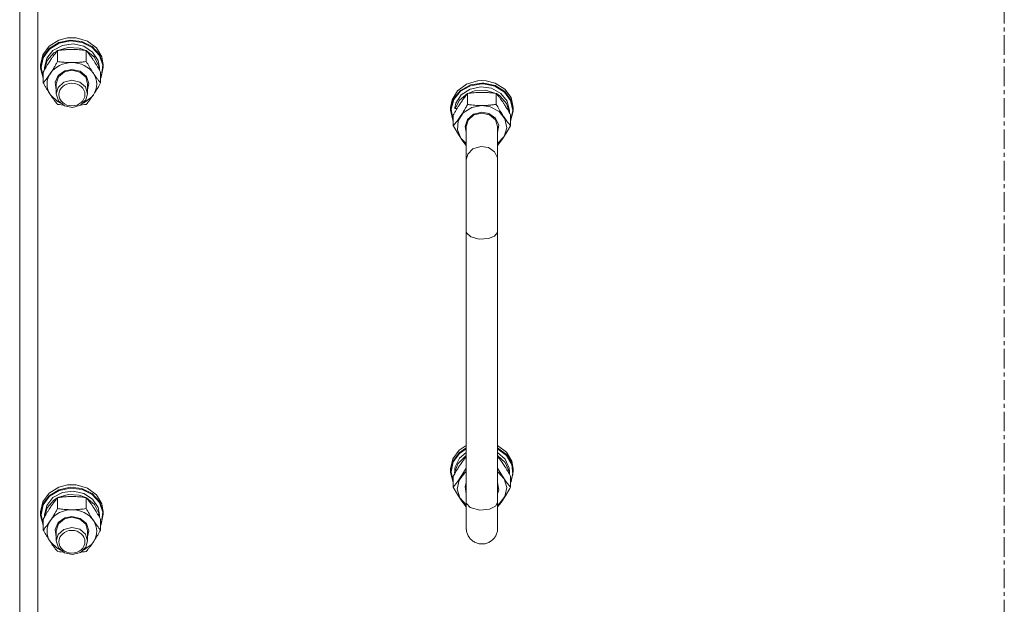
# Model space of a CAD drawing. Units: millimetres. Extents: x 0 to 45882, y -11 to 31500.
# Drawn here: x 7437 to 7814, y 20742 to 20966 of the extents above; entities that cross this region are included whole.
import ezdxf

# ---------------------------------------------------------------- set-up
doc = ezdxf.new("R2010")
doc.units = ezdxf.units.MM
doc.linetypes.add('K5LT_AXLED', pattern=[12, 7.5, -1.5, 1.5, -1.5])
doc.linetypes.add('K5LT_THIN', pattern=[0])
for name, color, linetype, true_color in [('OSI', 2, 'Continuous', 0xffff00), ('R', 1, 'Continuous', 0xff0000), ('WELDING', 7, 'Continuous', 0xffffff)]:
    doc.layers.add(name, color=color, linetype=linetype, true_color=true_color)

msp = doc.modelspace()

# ---------------------------------------------------------------- linework, layer by layer
at = {"layer": 'OSI', "color": 30, "linetype": 'K5LT_AXLED', "lineweight": 18, "true_color": 0xff8000}
msp.add_line((7814.44, 19500.43), (7814.44, 21641.43), dxfattribs=at)
at = {"layer": 'R', "color": 7, "linetype": 'K5LT_THIN', "lineweight": 18}
for p, q in [((7437.44, 20545.64), (7437.44, 21192.03)), ((7444.44, 21182.94), (7444.44, 20543.65)), ((7448.72, 20955.78), (7452.37, 20958.06)), ((7452.37, 20958.06), (7455.78, 20958.93)), ((7452.37, 20957.11), (7456.75, 20958.06)), ((7452.54, 20956.86), (7456.89, 20957.77)), ((7455.8, 20958.94), (7455.78, 20958.93)), ((7455.78, 20958.93), (7459.11, 20958.93)), ((7455.8, 20958.94), (7459.09, 20958.94)), ((7456.75, 20958.06), (7461.22, 20957.55)), ((7456.89, 20957.77), (7461.32, 20957.21)), ((7459.09, 20958.94), (7459.11, 20958.93)), ((7459.11, 20958.93), (7463.38, 20957.68)), ((7461.22, 20957.55), (7465.16, 20955.65)), ((7463.38, 20957.68), (7466.81, 20955.14)), ((7446.29, 20952.5), (7448.72, 20955.78)), ((7446.29, 20951.54), (7448.72, 20954.83)), ((7446.46, 20951.36), (7448.89, 20954.61)), ((7447.79, 20951.13), (7450.19, 20954.12)), ((7448.72, 20954.83), (7452.37, 20957.11)), ((7448.89, 20954.61), (7452.54, 20956.86)), ((7450.19, 20954.12), (7453.77, 20956.06)), ((7450.56, 20953.15), (7451.89, 20954)), ((7451.96, 20949.9), (7451.96, 20954.08)), ((7452.08, 20954.1), (7456.06, 20955.29)), ((7453.77, 20956.06), (7457.93, 20956.62)), ((7456.06, 20955.29), (7460.27, 20955.04)), ((7457.93, 20956.62), (7462.02, 20955.72)), ((7460.27, 20955.04), (7462.81, 20954.1)), ((7461.32, 20957.21), (7465.2, 20955.27)), ((7462.02, 20955.72), (7465.37, 20953.51)), ((7462.93, 20949.9), (7462.93, 20954.08)), ((7462.99, 20954), (7466.05, 20951.49)), ((7465.16, 20955.65), (7468.01, 20952.62)), ((7465.2, 20955.27), (7467.96, 20952.23)), ((7466.81, 20955.14), (7468.92, 20951.7)), ((7445.44, 20948.67), (7446.29, 20952.5)), ((7445.44, 20947.71), (7446.29, 20951.54)), ((7445.62, 20947.56), (7446.46, 20951.36)), ((7446.94, 20947.56), (7447.79, 20951.13)), ((7446.95, 20946.72), (7447.99, 20950.25)), ((7447.99, 20950.25), (7450.56, 20953.15)), ((7465.37, 20953.51), (7467.44, 20950.34)), ((7466.05, 20951.49), (7467.72, 20948.15)), ((7467.44, 20950.34), (7467.94, 20947.56)), ((7467.96, 20952.23), (7469.22, 20948.51)), ((7468.01, 20952.62), (7469.36, 20948.91)), ((7468.92, 20951.7), (7469.44, 20948.67)), ((7445.44, 20947.71), (7445.44, 20948.67)), ((7445.45, 20947.3), (7445.44, 20947.71)), ((7446.47, 20943.51), (7445.45, 20947.3)), ((7445.62, 20947.54), (7445.62, 20947.56)), ((7446.47, 20943.74), (7445.62, 20947.54)), ((7446.94, 20946.7), (7446.94, 20947.56)), ((7452.2, 20944.59), (7454.77, 20946.38)), ((7454.56, 20945.96), (7457.44, 20946.59)), ((7454.77, 20946.38), (7457.44, 20946.88)), ((7457.44, 20946.88), (7460.64, 20946.15)), ((7457.44, 20946.59), (7460.5, 20945.87)), ((7460.64, 20946.15), (7463.01, 20944.16)), ((7467.72, 20948.15), (7467.93, 20946.72)), ((7467.94, 20946.7), (7467.94, 20947.56)), ((7469.44, 20947.71), (7468.59, 20943.88)), ((7469.22, 20948.51), (7468.78, 20944.66)), ((7469.36, 20948.91), (7469.44, 20947.71)), ((7469.44, 20947.71), (7469.44, 20948.67)), ((7446.47, 20941.69), (7446.47, 20945.87)), ((7450.99, 20941.93), (7452.2, 20944.59)), ((7451.44, 20941.41), (7452.28, 20944.05)), ((7452.28, 20944.05), (7454.56, 20945.96)), ((7457.37, 20942.71), (7454.33, 20941.95)), ((7460.44, 20942.01), (7457.37, 20942.71)), ((7460.5, 20945.87), (7462.71, 20943.9)), ((7462.71, 20943.9), (7463.44, 20941.41)), ((7463.01, 20944.16), (7463.94, 20941.43)), ((7468.41, 20941.69), (7468.41, 20945.87)), ((7468.78, 20944.66), (7468.41, 20943.74)), ((7468.59, 20943.88), (7468.41, 20943.51)), ((7612.78, 20942.52), (7608.5, 20941.26)), ((7614.44, 20942.62), (7612.78, 20942.52)), ((7612.8, 20942.52), (7612.78, 20942.52)), ((7614.44, 20942.62), (7612.8, 20942.52)), ((7616.09, 20942.52), (7614.44, 20942.62)), ((7616.11, 20942.52), (7614.44, 20942.62)), ((7616.09, 20942.52), (7616.11, 20942.52)), ((7619.51, 20941.65), (7616.11, 20942.52)), ((7451.44, 20939.1), (7450.99, 20941.93)), ((7451.44, 20941.41), (7451.44, 20937.52)), ((7452.15, 20939.96), (7451.44, 20937.52)), ((7454.33, 20941.95), (7452.15, 20939.96)), ((7462.6, 20940.17), (7460.44, 20942.01)), ((7463.44, 20937.52), (7462.6, 20940.17)), ((7463.94, 20941.43), (7463.44, 20939.1)), ((7463.44, 20941.41), (7463.44, 20937.52)), ((7605.07, 20938.73), (7602.97, 20935.28)), ((7606.21, 20938.84), (7603.57, 20935.67)), ((7608.5, 20941.26), (7605.07, 20938.73)), ((7610.01, 20940.93), (7606.21, 20938.84)), ((7610.04, 20940.63), (7606.28, 20938.54)), ((7609.87, 20939.31), (7606.52, 20937.09)), ((7611.62, 20938.62), (7609.08, 20937.68)), ((7613.95, 20940.21), (7609.87, 20939.31)), ((7614.44, 20941.66), (7610.01, 20940.93)), ((7614.44, 20941.36), (7610.04, 20940.63)), ((7615.83, 20938.88), (7611.62, 20938.62)), ((7618.12, 20939.64), (7613.95, 20940.21)), ((7615.14, 20941.65), (7614.44, 20941.66)), ((7615.02, 20941.35), (7614.44, 20941.36)), ((7619.37, 20940.43), (7615.02, 20941.35)), ((7619.51, 20940.69), (7615.14, 20941.65)), ((7619.81, 20937.68), (7615.83, 20938.88)), ((7621.69, 20937.71), (7618.12, 20939.64)), ((7623.02, 20938.18), (7619.37, 20940.43)), ((7623.17, 20939.37), (7619.51, 20941.65)), ((7623.17, 20938.41), (7619.51, 20940.69)), ((7625.59, 20936.08), (7623.17, 20939.37)), ((7449.22, 20937.16), (7451.91, 20934.59)), ((7451.44, 20937.52), (7452.28, 20934.88)), ((7452.28, 20934.88), (7454.56, 20932.98)), ((7460.67, 20933.16), (7462.8, 20935.19)), ((7461.82, 20933.98), (7464.91, 20936.19)), ((7462.8, 20935.19), (7463.44, 20937.52)), ((7464.91, 20936.19), (7465.67, 20937.16)), ((7602.97, 20935.28), (7602.44, 20932.25)), ((7603.57, 20935.67), (7602.46, 20931.9)), ((7603.68, 20935.38), (7602.63, 20931.62)), ((7606.28, 20938.54), (7603.68, 20935.38)), ((7605.83, 20935.08), (7604.2, 20931.87)), ((7606.52, 20937.09), (7604.45, 20933.92)), ((7608.89, 20937.59), (7605.83, 20935.08)), ((7608.96, 20937.67), (7608.96, 20933.48)), ((7619.93, 20937.67), (7619.93, 20933.48)), ((7621.33, 20936.73), (7619.99, 20937.59)), ((7623.89, 20933.84), (7621.33, 20936.73)), ((7624.1, 20934.71), (7621.69, 20937.71)), ((7625.43, 20934.92), (7623.02, 20938.18)), ((7625.59, 20935.12), (7623.17, 20938.41)), ((7626.27, 20931.12), (7625.43, 20934.92)), ((7626.44, 20932.25), (7625.59, 20936.08)), ((7626.44, 20931.3), (7625.59, 20935.12)), ((7451.91, 20934.59), (7453.07, 20933.98)), ((7454.56, 20932.98), (7457.65, 20932.34)), ((7457.65, 20932.34), (7460.67, 20933.16)), ((7602.44, 20932.25), (7602.44, 20931.3)), ((7602.46, 20931.9), (7602.44, 20931.3)), ((7602.44, 20931.3), (7603.29, 20927.47)), ((7602.63, 20931.62), (7603.27, 20927.79)), ((7604.45, 20933.92), (7604, 20932.12)), ((7604.87, 20931.87), (7604.2, 20931.87)), ((7610.52, 20932.33), (7607.3, 20930.26)), ((7614.44, 20933.06), (7610.52, 20932.33)), ((7617.54, 20932.61), (7614.44, 20933.06)), ((7620.97, 20930.81), (7617.54, 20932.61)), ((7624.93, 20930.31), (7623.89, 20933.84)), ((7624.94, 20931.14), (7624.1, 20934.71)), ((7624.94, 20931.14), (7624.94, 20930.29)), ((7625.41, 20927.33), (7626.27, 20931.12)), ((7626.43, 20930.89), (7626.44, 20931.3)), ((7626.44, 20932.25), (7626.44, 20931.3)), ((7603.27, 20927.79), (7603.47, 20927.33)), ((7603.29, 20927.47), (7603.47, 20927.09)), ((7603.47, 20929.46), (7603.47, 20925.28)), ((7607.3, 20930.26), (7605.35, 20927.24)), ((7608.88, 20927.75), (7607.95, 20925.01)), ((7609.18, 20927.48), (7608.44, 20924.99)), ((7611.25, 20929.74), (7608.88, 20927.75)), ((7611.38, 20929.45), (7609.18, 20927.48)), ((7614.44, 20930.46), (7611.25, 20929.74)), ((7614.44, 20930.18), (7611.38, 20929.45)), ((7617.12, 20929.97), (7614.44, 20930.46)), ((7617.32, 20929.54), (7614.44, 20930.18)), ((7619.68, 20928.17), (7617.12, 20929.97)), ((7619.6, 20927.64), (7617.32, 20929.54)), ((7620.44, 20924.99), (7619.6, 20927.64)), ((7620.9, 20925.52), (7619.68, 20928.17)), ((7623.24, 20927.96), (7620.97, 20930.81)), ((7623.94, 20924.55), (7623.24, 20927.96)), ((7625.41, 20927.09), (7626.43, 20930.89)), ((7625.41, 20929.46), (7625.41, 20925.28)), ((7605.35, 20927.24), (7605.02, 20923.79)), ((7605.02, 20923.79), (7606.37, 20920.53)), ((7607.95, 20925.01), (7608.44, 20922.69)), ((7608.44, 20924.99), (7608.44, 20912.26)), ((7620.44, 20922.69), (7620.9, 20925.52)), ((7620.44, 20924.99), (7620.44, 20912.26)), ((7622.95, 20921.19), (7623.94, 20924.55)), ((7606.37, 20920.53), (7608.44, 20918.49)), ((7620.44, 20918.49), (7622.95, 20921.19)), ((7608.44, 20884.91), (7608.44, 20912.26)), ((7620.44, 20884.91), (7620.44, 20912.26)), ((7608.44, 20884.91), (7608.44, 20781.24)), ((7620.44, 20884.91), (7620.44, 20781.24)), ((7605.72, 20801.14), (7608.44, 20803.01)), ((7620.44, 20803.01), (7623.86, 20800.46)), ((7603.29, 20797.86), (7605.72, 20801.14)), ((7603.29, 20796.9), (7605.72, 20800.19)), ((7603.45, 20796.7), (7605.87, 20799.96)), ((7605.72, 20800.19), (7608.44, 20802.05)), ((7605.86, 20798.14), (7608.44, 20800.36)), ((7605.87, 20799.96), (7608.44, 20801.73)), ((7607.96, 20798.8), (7608.44, 20799.11)), ((7620.44, 20802.05), (7623.86, 20799.5)), ((7620.44, 20801.73), (7623.8, 20799.17)), ((7620.44, 20800.36), (7623.35, 20797.72)), ((7620.44, 20799.11), (7623.35, 20796.47)), ((7623.8, 20799.17), (7625.82, 20795.71)), ((7623.86, 20800.46), (7625.94, 20797)), ((7623.86, 20799.5), (7625.94, 20796.04)), ((7602.44, 20794.03), (7603.29, 20797.86)), ((7602.44, 20793.07), (7603.29, 20796.9)), ((7602.62, 20792.9), (7603.45, 20796.7)), ((7603.99, 20792.54), (7605.23, 20796.02)), ((7604.17, 20794.8), (7605.86, 20798.14)), ((7605.23, 20796.02), (7607.96, 20798.8)), ((7623.35, 20797.72), (7624.82, 20794.31)), ((7623.35, 20796.47), (7624.82, 20793.05)), ((7625.82, 20795.71), (7626.21, 20791.86)), ((7625.94, 20797), (7626.44, 20794.03)), ((7625.94, 20796.04), (7626.44, 20793.07)), ((7602.44, 20794.03), (7602.44, 20793.07)), ((7602.45, 20792.67), (7602.44, 20793.07)), ((7603.47, 20788.87), (7602.45, 20792.67)), ((7603.47, 20789.1), (7602.62, 20792.9)), ((7603.99, 20792.54), (7604.21, 20792.54)), ((7605.65, 20789.73), (7607.91, 20792.59)), ((7607.91, 20792.59), (7608.44, 20792.99)), ((7620.44, 20792.99), (7622.95, 20790.28)), ((7624.82, 20794.31), (7624.94, 20792.92)), ((7624.82, 20793.05), (7624.93, 20792.08)), ((7624.94, 20792.92), (7624.94, 20792.06)), ((7626.21, 20791.86), (7625.41, 20789.1)), ((7626.44, 20793.07), (7625.59, 20789.24)), ((7626.44, 20794.03), (7626.44, 20793.07)), ((7452.37, 20787.01), (7455.78, 20787.88)), ((7455.8, 20787.88), (7455.78, 20787.88)), ((7455.78, 20787.88), (7459.11, 20787.88)), ((7455.8, 20787.88), (7459.09, 20787.88)), ((7459.09, 20787.88), (7459.11, 20787.88)), ((7459.11, 20787.88), (7463.38, 20786.62)), ((7603.47, 20791.23), (7603.47, 20787.05)), ((7604.95, 20786.32), (7605.65, 20789.73)), ((7607.99, 20787.29), (7608.44, 20788.78)), ((7620.44, 20788.78), (7620.9, 20785.96)), ((7622.95, 20790.28), (7623.94, 20786.93)), ((7625.41, 20791.23), (7625.41, 20787.05)), ((7625.59, 20789.24), (7625.41, 20788.87)), ((7446.29, 20781.44), (7448.72, 20784.73)), ((7448.72, 20784.73), (7452.37, 20787.01)), ((7448.72, 20783.77), (7452.37, 20786.05)), ((7448.89, 20783.56), (7452.54, 20785.8)), ((7450.19, 20783.07), (7453.77, 20785)), ((7452.08, 20783.04), (7456.06, 20784.24)), ((7452.37, 20786.05), (7456.75, 20787.01)), ((7452.54, 20785.8), (7456.89, 20786.71)), ((7453.77, 20785), (7457.93, 20785.57)), ((7456.06, 20784.24), (7460.27, 20783.98)), ((7456.75, 20787.01), (7461.22, 20786.5)), ((7456.89, 20786.71), (7461.32, 20786.16)), ((7457.93, 20785.57), (7462.02, 20784.67)), ((7461.22, 20786.5), (7465.16, 20784.6)), ((7461.32, 20786.16), (7465.2, 20784.22)), ((7462.02, 20784.67), (7465.37, 20782.46)), ((7463.38, 20786.62), (7466.81, 20784.09)), ((7465.16, 20784.6), (7468.01, 20781.57)), ((7465.2, 20784.22), (7467.96, 20781.18)), ((7466.81, 20784.09), (7468.92, 20780.65)), ((7605.94, 20782.97), (7604.95, 20786.32)), ((7608.44, 20784.47), (7607.99, 20787.29)), ((7620.44, 20774.03), (7620.44, 20786.77)), ((7620.9, 20785.96), (7620.44, 20784.47)), ((7623.94, 20786.93), (7623.24, 20783.52)), ((7445.44, 20777.61), (7446.29, 20781.44)), ((7445.44, 20776.66), (7446.29, 20780.49)), ((7445.62, 20776.51), (7446.46, 20780.31)), ((7446.29, 20780.49), (7448.72, 20783.77)), ((7446.46, 20780.31), (7448.89, 20783.56)), ((7447.79, 20780.08), (7450.19, 20783.07)), ((7447.99, 20779.2), (7450.56, 20782.09)), ((7450.56, 20782.09), (7451.89, 20782.95)), ((7451.96, 20778.85), (7451.96, 20783.03)), ((7460.27, 20783.98), (7462.81, 20783.04)), ((7462.93, 20778.85), (7462.93, 20783.03)), ((7462.99, 20782.95), (7466.05, 20780.44)), ((7465.37, 20782.46), (7467.44, 20779.28)), ((7466.05, 20780.44), (7467.72, 20777.09)), ((7467.96, 20781.18), (7469.22, 20777.46)), ((7468.01, 20781.57), (7469.36, 20777.85)), ((7468.92, 20780.65), (7469.44, 20777.61)), ((7608.44, 20780.26), (7605.94, 20782.97)), ((7608.44, 20781.24), (7608.44, 20771.31)), ((7608.51, 20780.77), (7608.44, 20781.24)), ((7609.96, 20779.23), (7608.51, 20780.77)), ((7620.44, 20781.24), (7619.66, 20779.75)), ((7620.44, 20771.31), (7620.44, 20781.24)), ((7620.97, 20780.66), (7620.44, 20780.26)), ((7623.24, 20783.52), (7620.97, 20780.66)), ((7445.44, 20776.66), (7445.44, 20777.61)), ((7445.45, 20776.25), (7445.44, 20776.66)), ((7445.62, 20776.49), (7445.62, 20776.51)), ((7446.47, 20772.69), (7445.62, 20776.49)), ((7446.94, 20776.51), (7447.79, 20780.08)), ((7446.94, 20775.65), (7446.94, 20776.51)), ((7446.95, 20775.67), (7447.99, 20779.2)), ((7467.44, 20779.28), (7467.94, 20776.51)), ((7467.72, 20777.09), (7467.93, 20775.67)), ((7467.94, 20775.65), (7467.94, 20776.51)), ((7469.44, 20776.66), (7468.59, 20772.83)), ((7469.22, 20777.46), (7468.78, 20773.61)), ((7469.36, 20777.85), (7469.44, 20776.66)), ((7469.44, 20776.66), (7469.44, 20777.61)), ((7613.69, 20778.24), (7609.96, 20779.23)), ((7617.38, 20778.6), (7613.69, 20778.24)), ((7619.66, 20779.75), (7617.38, 20778.6)), ((7446.47, 20772.45), (7445.45, 20776.25)), ((7446.47, 20770.64), (7446.47, 20774.82)), ((7450.99, 20770.88), (7452.2, 20773.53)), ((7451.44, 20770.36), (7452.28, 20773)), ((7452.2, 20773.53), (7454.77, 20775.33)), ((7452.28, 20773), (7454.56, 20774.9)), ((7454.56, 20774.9), (7457.44, 20775.54)), ((7454.77, 20775.33), (7457.44, 20775.83)), ((7457.44, 20775.83), (7460.64, 20775.1)), ((7457.44, 20775.54), (7460.5, 20774.82)), ((7460.5, 20774.82), (7462.71, 20772.85)), ((7460.64, 20775.1), (7463.01, 20773.11)), ((7462.71, 20772.85), (7463.44, 20770.36)), ((7463.01, 20773.11), (7463.94, 20770.37)), ((7468.41, 20770.64), (7468.41, 20774.82)), ((7468.78, 20773.61), (7468.41, 20772.69)), ((7468.59, 20772.83), (7468.41, 20772.45)), ((7451.44, 20768.05), (7450.99, 20770.88)), ((7451.44, 20770.36), (7451.44, 20766.47)), ((7454.33, 20770.9), (7452.15, 20768.91)), ((7457.37, 20771.66), (7454.33, 20770.9)), ((7460.44, 20770.96), (7457.37, 20771.66)), ((7462.6, 20769.11), (7460.44, 20770.96)), ((7463.44, 20766.47), (7462.6, 20769.11)), ((7463.94, 20770.37), (7463.44, 20768.05)), ((7463.44, 20770.36), (7463.44, 20766.47)), ((7449.22, 20766.11), (7451.91, 20763.54)), ((7452.15, 20768.91), (7451.44, 20766.47)), ((7451.44, 20766.47), (7452.28, 20763.83)), ((7462.8, 20764.14), (7463.44, 20766.47)), ((7464.91, 20765.13), (7465.67, 20766.11)), ((7451.91, 20763.54), (7453.07, 20762.93)), ((7452.28, 20763.83), (7454.56, 20761.93)), ((7454.56, 20761.93), (7457.65, 20761.29)), ((7457.65, 20761.29), (7460.67, 20762.11)), ((7460.67, 20762.11), (7462.8, 20764.14)), ((7461.82, 20762.93), (7464.91, 20765.13))]:
    msp.add_line(p, q, dxfattribs=at)
for centre, major_axis, ratio, start_param, end_param in [((7457.44, 20941.26), (-9.5, 0), 0.863903, 4.712389, 5.759587), ((7457.44, 20941.26), (9.5, 0), 0.863903, 0.523599, 1.570796), ((7457.44, 20941.26), (-9.5, 0), 0.863903, 5.759587, 6.806784), ((7457.44, 20941.26), (9.5, 0), 0.863903, 5.759587, 6.806784), ((7614.44, 20932.37), (10.5, 0), 0.216197, 3.249619, 3.362221), ((7614.44, 20790.57), (0, -20.41), 0.514403, 4.503438, 4.615831), ((7457.44, 20770.21), (-9.5, 0), 0.863903, 4.712389, 5.759587), ((7457.44, 20770.21), (9.5, 0), 0.863903, 0.523599, 1.570796), ((7457.44, 20770.21), (-9.5, 0), 0.863903, 5.759587, 6.806784), ((7457.44, 20770.21), (9.5, 0), 0.863903, 5.759587, 6.806784)]:
    msp.add_ellipse(centre, major_axis=major_axis, ratio=ratio, start_param=start_param, end_param=end_param, dxfattribs=at)
for centre in [(7457.44, 20937.23), (7457.44, 20766.18)]:
    msp.add_ellipse(centre, major_axis=(-5, 0), ratio=0.863903, dxfattribs=at)
at = {"layer": 'WELDING', "color": 7, "linetype": 'K5LT_THIN', "lineweight": 18}
for p, q in [((7452.67, 20933.39), (7451.96, 20933.48)), ((7453.38, 20933.3), (7452.67, 20933.39)), ((7454.1, 20933.22), (7453.38, 20933.3)), ((7461.51, 20933.3), (7460.79, 20933.22)), ((7462.22, 20933.39), (7461.51, 20933.3)), ((7462.93, 20933.48), (7462.22, 20933.39)), ((7603.79, 20924.71), (7603.47, 20925.28)), ((7605.44, 20921.94), (7603.79, 20924.71)), ((7625.41, 20925.28), (7623.77, 20922.47)), ((7607.12, 20919.44), (7605.44, 20921.94)), ((7622.1, 20919.91), (7620.44, 20917.7)), ((7623.77, 20922.47), (7622.1, 20919.91)), ((7608.44, 20917.7), (7607.12, 20919.44)), ((7610.98, 20916.49), (7608.97, 20914.38)), ((7614.05, 20917.43), (7610.98, 20916.49)), ((7616.94, 20916.97), (7614.05, 20917.43)), ((7619.23, 20915.39), (7616.94, 20916.97)), ((7608.97, 20914.38), (7608.44, 20912.26)), ((7620.37, 20913.05), (7619.23, 20915.39)), ((7620.44, 20912.26), (7620.37, 20913.05)), ((7608.59, 20884.25), (7608.44, 20884.91)), ((7610.13, 20882.8), (7608.59, 20884.25)), ((7613.37, 20881.93), (7610.13, 20882.8)), ((7616.91, 20882.15), (7613.37, 20881.93)), ((7619.23, 20883.08), (7616.91, 20882.15)), ((7620.37, 20884.45), (7619.23, 20883.08)), ((7620.44, 20884.91), (7620.37, 20884.45)), ((7606.22, 20795.76), (7606.97, 20796.85)), ((7606.97, 20796.85), (7607.71, 20797.86)), ((7607.71, 20797.86), (7608.44, 20798.81)), ((7620.44, 20798.81), (7621.18, 20797.87)), ((7621.18, 20797.87), (7621.92, 20796.85)), ((7621.92, 20796.85), (7622.67, 20795.76)), ((7606.79, 20791.6), (7605.11, 20789.15)), ((7608.44, 20794.35), (7606.79, 20791.6)), ((7622.1, 20791.6), (7620.44, 20794.35)), ((7623.77, 20789.15), (7622.1, 20791.6)), ((7605.11, 20789.15), (7603.47, 20787.05)), ((7625.41, 20787.05), (7623.77, 20789.15)), ((7603.47, 20787.05), (7605.11, 20784.24)), ((7605.11, 20784.24), (7606.79, 20781.69)), ((7623.44, 20783.71), (7625.09, 20786.48)), ((7625.09, 20786.48), (7625.41, 20787.05)), ((7606.79, 20781.69), (7608.44, 20779.48)), ((7620.44, 20779.48), (7621.77, 20781.22)), ((7621.77, 20781.22), (7623.44, 20783.71)), ((7620.44, 20771.31), (7620.44, 20771.31)), ((7452.67, 20762.33), (7451.96, 20762.43)), ((7453.38, 20762.25), (7452.67, 20762.33)), ((7454.1, 20762.17), (7453.38, 20762.25)), ((7461.51, 20762.25), (7460.79, 20762.17)), ((7462.22, 20762.33), (7461.51, 20762.25)), ((7462.93, 20762.43), (7462.22, 20762.33))]:
    msp.add_line(p, q, dxfattribs=at)
for points, knots in [([(7451.96, 20954.08), (7451.63, 20953.69), (7451.16, 20953.1), (7450.49, 20952.22), (7450.04, 20951.61), (7449.59, 20950.96), (7449.18, 20950.36), (7448.78, 20949.75), (7448.34, 20949.06), (7447.85, 20948.25), (7447.19, 20947.15), (7446.73, 20946.33), (7446.47, 20945.87)], [0, 0, 0, 0, 2.36093, 3.390647, 4.79298, 5.506786, 6.577788, 7.635804, 8.324795, 9.644879, 11.134303, 13, 13, 13, 13]), ([(7457.44, 20954.51), (7457.09, 20954.51), (7456.38, 20954.5), (7455.5, 20954.45), (7454.5, 20954.38), (7453.38, 20954.27), (7452.43, 20954.15), (7451.96, 20954.08)], [0, 0, 0, 0, 1.523216, 3.057663, 3.814901, 5.878539, 8, 8, 8, 8]), ([(7462.93, 20954.08), (7462.43, 20954.15), (7461.52, 20954.27), (7460.18, 20954.4), (7458.96, 20954.48), (7458.05, 20954.5), (7457.55, 20954.51), (7457.44, 20954.51)], [0, 0, 0, 0, 2.217775, 4.084032, 5.851552, 7.530677, 8, 8, 8, 8]), ([(7468.41, 20945.87), (7468.04, 20946.53), (7467.47, 20947.52), (7466.75, 20948.73), (7466.3, 20949.44), (7465.94, 20949.99), (7465.59, 20950.53), (7465.24, 20951.04), (7464.8, 20951.66), (7464.04, 20952.7), (7463.39, 20953.53), (7462.93, 20954.08)], [0, 0, 0, 0, 2.495045, 3.773157, 4.752428, 5.414375, 6.071805, 7.048435, 7.684427, 8.902965, 12, 12, 12, 12]), ([(7449.22, 20945.37), (7449.4, 20945.65), (7449.65, 20946.03), (7450.08, 20946.71), (7450.39, 20947.2), (7450.85, 20947.96), (7451.33, 20948.79), (7451.75, 20949.53), (7451.96, 20949.9)], [0, 0, 0, 0, 1.79714, 2.404251, 4.194774, 4.765234, 6.955738, 9, 9, 9, 9]), ([(7451.96, 20949.9), (7452.62, 20949.8), (7453.65, 20949.67), (7455.02, 20949.55), (7456.04, 20949.5), (7456.84, 20949.47), (7457.31, 20949.47), (7457.44, 20949.47)], [0, 0, 0, 0, 3.005828, 4.558322, 5.937032, 7.433787, 8, 8, 8, 8]), ([(7457.44, 20949.47), (7457.82, 20949.47), (7458.44, 20949.48), (7459.42, 20949.53), (7460.47, 20949.6), (7461.67, 20949.73), (7462.52, 20949.84), (7462.93, 20949.9)], [0, 0, 0, 0, 1.597458, 2.676777, 4.235764, 6.182879, 8, 8, 8, 8]), ([(7462.93, 20949.9), (7463.29, 20949.26), (7463.84, 20948.29), (7464.56, 20947.09), (7465.11, 20946.21), (7465.47, 20945.66), (7465.67, 20945.37)], [0, 0, 0, 0, 2.828681, 4.286485, 5.499243, 7, 7, 7, 7]), ([(7446.47, 20941.69), (7446.76, 20942.04), (7447.2, 20942.58), (7447.84, 20943.41), (7448.34, 20944.1), (7448.82, 20944.78), (7449.1, 20945.19), (7449.22, 20945.37)], [0, 0, 0, 0, 2.582723, 3.88971, 5.5895, 6.977921, 8, 8, 8, 8]), ([(7465.67, 20945.37), (7465.86, 20945.09), (7466.23, 20944.54), (7466.72, 20943.86), (7467.24, 20943.16), (7467.79, 20942.46), (7468.21, 20941.94), (7468.41, 20941.69)], [0, 0, 0, 0, 1.597458, 3.207191, 4.235764, 6.182879, 8, 8, 8, 8]), ([(7449.22, 20937.16), (7449.03, 20937.44), (7448.78, 20937.82), (7448.35, 20938.5), (7448.04, 20938.99), (7447.58, 20939.76), (7447.1, 20940.58), (7446.68, 20941.33), (7446.47, 20941.69)], [0, 0, 0, 0, 1.79714, 2.404251, 4.194774, 4.765234, 6.955738, 9, 9, 9, 9]), ([(7468.41, 20941.69), (7468.05, 20941.05), (7467.5, 20940.08), (7466.78, 20938.89), (7466.23, 20938.01), (7465.87, 20937.46), (7465.67, 20937.16)], [0, 0, 0, 0, 2.828681, 4.286485, 5.499243, 7, 7, 7, 7]), ([(7451.96, 20933.48), (7451.67, 20933.83), (7451.23, 20934.37), (7450.59, 20935.21), (7450.09, 20935.9), (7449.61, 20936.57), (7449.33, 20936.98), (7449.22, 20937.16)], [0, 0, 0, 0, 2.582723, 3.88971, 5.5895, 6.977921, 8, 8, 8, 8]), ([(7465.67, 20937.16), (7465.48, 20936.88), (7465.11, 20936.33), (7464.62, 20935.65), (7464.1, 20934.95), (7463.55, 20934.25), (7463.13, 20933.73), (7462.93, 20933.48)], [0, 0, 0, 0, 1.597458, 3.207191, 4.235764, 6.182879, 8, 8, 8, 8]), ([(7608.96, 20937.67), (7608.67, 20937.32), (7608.23, 20936.78), (7607.59, 20935.94), (7607.09, 20935.25), (7606.61, 20934.58), (7606.33, 20934.17), (7606.22, 20933.99)], [0, 0, 0, 0, 2.582723, 3.88971, 5.5895, 6.977921, 8, 8, 8, 8]), ([(7614.44, 20938.09), (7614.07, 20938.09), (7613.45, 20938.08), (7612.47, 20938.04), (7611.42, 20937.96), (7610.21, 20937.84), (7609.36, 20937.72), (7608.96, 20937.67)], [0, 0, 0, 0, 1.597458, 2.676777, 4.235764, 6.182879, 8, 8, 8, 8]), ([(7619.93, 20937.67), (7619.26, 20937.76), (7618.23, 20937.89), (7616.87, 20938.01), (7615.85, 20938.07), (7615.05, 20938.09), (7614.57, 20938.09), (7614.44, 20938.09)], [0, 0, 0, 0, 3.005828, 4.558322, 5.937032, 7.433787, 8, 8, 8, 8]), ([(7622.67, 20933.99), (7622.48, 20934.27), (7622.11, 20934.81), (7621.62, 20935.5), (7621.1, 20936.2), (7620.55, 20936.9), (7620.13, 20937.42), (7619.93, 20937.67)], [0, 0, 0, 0, 1.597458, 3.207191, 4.235764, 6.182879, 8, 8, 8, 8]), ([(7606.22, 20933.99), (7606.03, 20933.71), (7605.78, 20933.33), (7605.35, 20932.65), (7605.04, 20932.16), (7604.58, 20931.39), (7604.1, 20930.57), (7603.68, 20929.82), (7603.47, 20929.46)], [0, 0, 0, 0, 1.79714, 2.404251, 4.194774, 4.765234, 6.955738, 9, 9, 9, 9]), ([(7603.47, 20925.28), (7603.8, 20925.67), (7604.27, 20926.25), (7604.94, 20927.14), (7605.39, 20927.75), (7605.84, 20928.4), (7606.25, 20929), (7606.65, 20929.61), (7607.09, 20930.3), (7607.58, 20931.1), (7608.24, 20932.21), (7608.7, 20933.03), (7608.96, 20933.48)], [0, 0, 0, 0, 2.36093, 3.390647, 4.79298, 5.506786, 6.577788, 7.635804, 8.324795, 9.644879, 11.134303, 13, 13, 13, 13]), ([(7608.96, 20933.48), (7609.45, 20933.41), (7610.37, 20933.29), (7611.7, 20933.16), (7612.93, 20933.08), (7613.84, 20933.06), (7614.33, 20933.06), (7614.44, 20933.06)], [0, 0, 0, 0, 2.217775, 4.084032, 5.851552, 7.530677, 8, 8, 8, 8]), ([(7614.44, 20933.06), (7614.8, 20933.06), (7615.51, 20933.07), (7616.39, 20933.11), (7617.39, 20933.18), (7618.51, 20933.29), (7619.45, 20933.41), (7619.93, 20933.48)], [0, 0, 0, 0, 1.523216, 3.057663, 3.814901, 5.878539, 8, 8, 8, 8]), ([(7619.93, 20933.48), (7620.3, 20932.82), (7620.87, 20931.83), (7621.59, 20930.63), (7622.04, 20929.91), (7622.4, 20929.36), (7622.75, 20928.83), (7623.1, 20928.31), (7623.54, 20927.69), (7624.3, 20926.65), (7624.95, 20925.83), (7625.41, 20925.28)], [0, 0, 0, 0, 2.495045, 3.773157, 4.752428, 5.414375, 6.071805, 7.048435, 7.684427, 8.902965, 12, 12, 12, 12]), ([(7625.41, 20929.46), (7625.05, 20930.1), (7624.5, 20931.07), (7623.78, 20932.26), (7623.23, 20933.14), (7622.87, 20933.69), (7622.67, 20933.99)], [0, 0, 0, 0, 2.828681, 4.286485, 5.499243, 7, 7, 7, 7]), ([(7603.47, 20791.23), (7603.83, 20791.87), (7604.39, 20792.84), (7605.11, 20794.04), (7605.66, 20794.92), (7606.02, 20795.47), (7606.22, 20795.76)], [0, 0, 0, 0, 2.828681, 4.286485, 5.499243, 7, 7, 7, 7]), ([(7622.67, 20795.76), (7622.86, 20795.49), (7623.11, 20795.1), (7623.54, 20794.42), (7623.84, 20793.93), (7624.3, 20793.17), (7624.79, 20792.34), (7625.21, 20791.6), (7625.41, 20791.23)], [0, 0, 0, 0, 1.79714, 2.404251, 4.194774, 4.765234, 6.955738, 9, 9, 9, 9]), ([(7451.96, 20783.03), (7451.63, 20782.64), (7451.16, 20782.05), (7450.49, 20781.17), (7450.04, 20780.55), (7449.59, 20779.91), (7449.18, 20779.31), (7448.78, 20778.69), (7448.34, 20778.01), (7447.85, 20777.2), (7447.19, 20776.09), (7446.73, 20775.28), (7446.47, 20774.82)], [0, 0, 0, 0, 2.36093, 3.390647, 4.79298, 5.506786, 6.577788, 7.635804, 8.324795, 9.644879, 11.134303, 13, 13, 13, 13]), ([(7457.44, 20783.45), (7457.09, 20783.45), (7456.38, 20783.44), (7455.5, 20783.4), (7454.5, 20783.33), (7453.38, 20783.22), (7452.43, 20783.1), (7451.96, 20783.03)], [0, 0, 0, 0, 1.523216, 3.057663, 3.814901, 5.878539, 8, 8, 8, 8]), ([(7462.93, 20783.03), (7462.43, 20783.1), (7461.52, 20783.22), (7460.18, 20783.35), (7458.96, 20783.43), (7458.05, 20783.45), (7457.55, 20783.45), (7457.44, 20783.45)], [0, 0, 0, 0, 2.217775, 4.084032, 5.851552, 7.530677, 8, 8, 8, 8]), ([(7468.41, 20774.82), (7468.04, 20775.48), (7467.47, 20776.47), (7466.75, 20777.67), (7466.3, 20778.39), (7465.94, 20778.94), (7465.59, 20779.48), (7465.24, 20779.99), (7464.8, 20780.61), (7464.04, 20781.65), (7463.39, 20782.47), (7462.93, 20783.03)], [0, 0, 0, 0, 2.495045, 3.773157, 4.752428, 5.414375, 6.071805, 7.048435, 7.684427, 8.902965, 12, 12, 12, 12]), ([(7449.22, 20774.31), (7449.4, 20774.59), (7449.65, 20774.97), (7450.08, 20775.65), (7450.39, 20776.15), (7450.85, 20776.91), (7451.33, 20777.74), (7451.75, 20778.48), (7451.96, 20778.85)], [0, 0, 0, 0, 1.79714, 2.404251, 4.194774, 4.765234, 6.955738, 9, 9, 9, 9]), ([(7451.96, 20778.85), (7452.62, 20778.75), (7453.65, 20778.62), (7455.02, 20778.5), (7456.04, 20778.44), (7456.84, 20778.42), (7457.31, 20778.42), (7457.44, 20778.42)], [0, 0, 0, 0, 3.005828, 4.558322, 5.937032, 7.433787, 8, 8, 8, 8]), ([(7457.44, 20778.42), (7457.82, 20778.42), (7458.44, 20778.43), (7459.42, 20778.47), (7460.47, 20778.55), (7461.67, 20778.67), (7462.52, 20778.79), (7462.93, 20778.85)], [0, 0, 0, 0, 1.597458, 2.676777, 4.235764, 6.182879, 8, 8, 8, 8]), ([(7462.93, 20778.85), (7463.29, 20778.2), (7463.84, 20777.24), (7464.56, 20776.04), (7465.11, 20775.16), (7465.47, 20774.61), (7465.67, 20774.31)], [0, 0, 0, 0, 2.828681, 4.286485, 5.499243, 7, 7, 7, 7]), ([(7446.47, 20770.64), (7446.76, 20770.98), (7447.2, 20771.53), (7447.84, 20772.36), (7448.34, 20773.05), (7448.82, 20773.73), (7449.1, 20774.14), (7449.22, 20774.31)], [0, 0, 0, 0, 2.582723, 3.88971, 5.5895, 6.977921, 8, 8, 8, 8]), ([(7465.67, 20774.31), (7465.86, 20774.03), (7466.23, 20773.49), (7466.72, 20772.81), (7467.24, 20772.1), (7467.79, 20771.4), (7468.21, 20770.88), (7468.41, 20770.64)], [0, 0, 0, 0, 1.597458, 3.207191, 4.235764, 6.182879, 8, 8, 8, 8]), ([(7449.22, 20766.11), (7449.03, 20766.39), (7448.78, 20766.77), (7448.35, 20767.45), (7448.04, 20767.94), (7447.58, 20768.7), (7447.1, 20769.53), (7446.68, 20770.27), (7446.47, 20770.64)], [0, 0, 0, 0, 1.79714, 2.404251, 4.194774, 4.765234, 6.955738, 9, 9, 9, 9]), ([(7468.41, 20770.64), (7468.05, 20770), (7467.5, 20769.03), (7466.78, 20767.83), (7466.23, 20766.95), (7465.87, 20766.4), (7465.67, 20766.11)], [0, 0, 0, 0, 2.828681, 4.286485, 5.499243, 7, 7, 7, 7]), ([(7608.44, 20771.31), (7608.44, 20771.29), (7608.44, 20771.26), (7608.44, 20771.2), (7608.44, 20771.16), (7608.45, 20771.05), (7608.45, 20770.98), (7608.46, 20770.85), (7608.47, 20770.78), (7608.49, 20770.52), (7608.52, 20770.32), (7608.61, 20769.88), (7608.68, 20769.64), (7608.84, 20769.16), (7608.93, 20768.93), (7609.15, 20768.47), (7609.27, 20768.26), (7609.55, 20767.83), (7609.7, 20767.63), (7610.02, 20767.25), (7610.2, 20767.07), (7610.57, 20766.73), (7610.76, 20766.57), (7611.17, 20766.28), (7611.38, 20766.14), (7611.83, 20765.91), (7612.06, 20765.8), (7612.53, 20765.62), (7612.77, 20765.54), (7613.25, 20765.42), (7613.5, 20765.38), (7614, 20765.32), (7614.25, 20765.31), (7614.76, 20765.31), (7615.01, 20765.33), (7615.51, 20765.4), (7615.75, 20765.45), (7616.24, 20765.58), (7616.48, 20765.66), (7616.94, 20765.85), (7617.17, 20765.96), (7617.61, 20766.21), (7617.82, 20766.34), (7618.22, 20766.64), (7618.41, 20766.81), (7618.78, 20767.15), (7618.95, 20767.34), (7619.26, 20767.73), (7619.41, 20767.94), (7619.67, 20768.36), (7619.79, 20768.58), (7620, 20769.04), (7620.09, 20769.28), (7620.24, 20769.76), (7620.3, 20770), (7620.39, 20770.5), (7620.42, 20770.75), (7620.44, 20771.1), (7620.44, 20771.21), (7620.44, 20771.31)], [0, 0, 0, 0, 0.095019, 0.095019, 0.237547, 0.237547, 0.506767, 0.506767, 0.760174, 0.760174, 1.520349, 1.520349, 2.482081, 2.482081, 3.442178, 3.442178, 4.401632, 4.401632, 5.361466, 5.361466, 6.3213, 6.3213, 7.281134, 7.281134, 8.240968, 8.240968, 9.200802, 9.200802, 10.160636, 10.160636, 11.12047, 11.12047, 12.080304, 12.080304, 13.040137, 13.040137, 13.999971, 13.999971, 14.959805, 14.959805, 15.919639, 15.919639, 16.879473, 16.879473, 17.839307, 17.839307, 18.799141, 18.799141, 19.758975, 19.758975, 20.718809, 20.718809, 21.678643, 21.678643, 22.637898, 22.637898, 23.59803, 23.59803, 24, 24, 24, 24]), ([(7451.96, 20762.43), (7451.67, 20762.78), (7451.23, 20763.32), (7450.59, 20764.15), (7450.09, 20764.84), (7449.61, 20765.52), (7449.33, 20765.93), (7449.22, 20766.11)], [0, 0, 0, 0, 2.582723, 3.88971, 5.5895, 6.977921, 8, 8, 8, 8]), ([(7465.67, 20766.11), (7465.48, 20765.83), (7465.11, 20765.28), (7464.62, 20764.6), (7464.1, 20763.9), (7463.55, 20763.2), (7463.13, 20762.68), (7462.93, 20762.43)], [0, 0, 0, 0, 1.597458, 3.207191, 4.235764, 6.182879, 8, 8, 8, 8])]:
    msp.add_open_spline(points, degree=3, knots=knots, dxfattribs=at)

doc.saveas('drawing.dxf')
